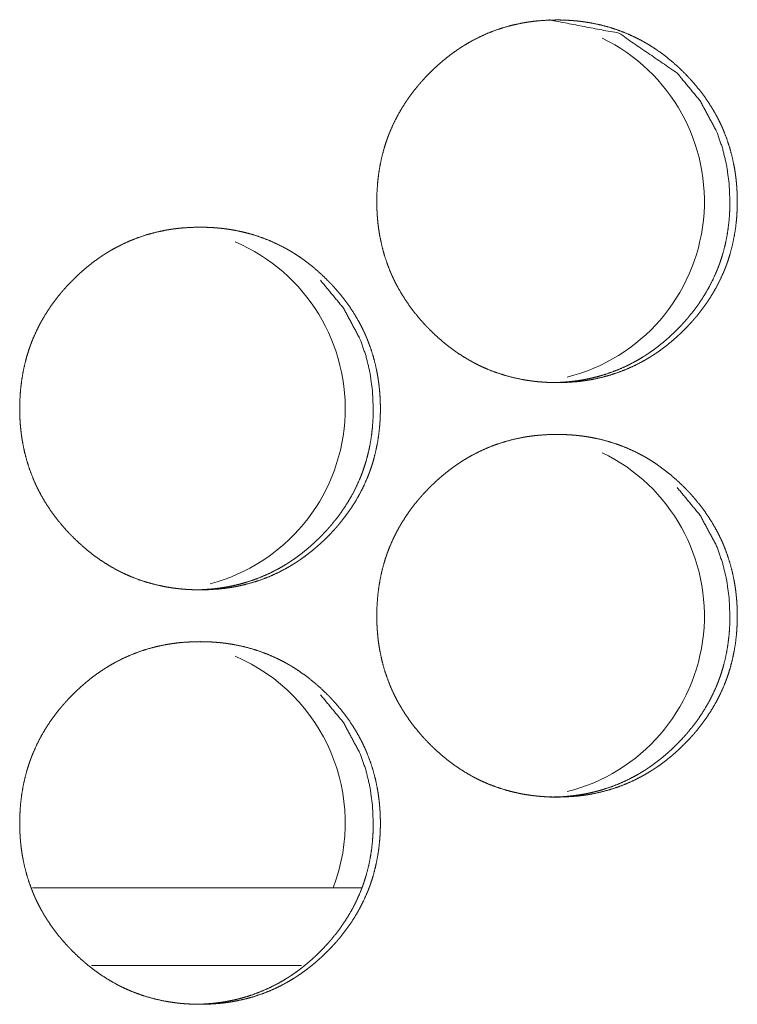
# Model space of a CAD drawing. Units: inches. Extents: x 114 to 344, y 29 to 232.
# Drawn here: x 198 to 199, y 91 to 92 of the extents above; entities that cross this region are included whole.
import ezdxf

# ---------------------------------------------------------------- set-up
doc = ezdxf.new("R2010")
doc.units = ezdxf.units.IN
doc.header["$MEASUREMENT"] = 0
doc.layers.add('1', color=7, linetype='Continuous')

msp = doc.modelspace()

# ---------------------------------------------------------------- linework, layer by layer
at = {"layer": '1', "color": 18, "linetype": 'Continuous', "lineweight": 18}
for p, q in [((198.54199, 91.53068), (198.29211, 91.53068)), ((198.49664, 91.47163), (198.33702, 91.47163))]:
    msp.add_line(p, q, dxfattribs=at)
for centre, start, end in [((198.66475, 92.05233), 284.06812, 64.06875), ((198.39191, 91.89485), 284.84437, 66.8025), ((198.66475, 91.73737), 284.06812, 64.06875), ((198.39191, 91.5799), 339.08625, 66.8025)]:
    msp.add_arc(centre, 0.1378, start, end, dxfattribs=at)
for points, knots in [([(198.5537, 92.05229), (198.55385, 92.05909), (198.55429, 92.06585), (198.55503, 92.07255), (198.55609, 92.07919), (198.55748, 92.08579), (198.5592, 92.09233), (198.56019, 92.09557), (198.56128, 92.0988), (198.56141, 92.0992), (198.5617, 92.10001), (198.56185, 92.10041), (198.56214, 92.10121), (198.56244, 92.10201), (198.56306, 92.1036), (198.56369, 92.10517), (198.56644, 92.11136), (198.56947, 92.11737), (198.57282, 92.1232), (198.57646, 92.12886), (198.57839, 92.13162), (198.58038, 92.13434), (198.58245, 92.13702), (198.5846, 92.13966), (198.58486, 92.13998), (198.58514, 92.14031), (198.58542, 92.14064), (198.58569, 92.14096), (198.58624, 92.14161), (198.5868, 92.14225), (198.58792, 92.14352), (198.58905, 92.14479), (198.59137, 92.14726), (198.59373, 92.14968), (198.59612, 92.15205), (198.59859, 92.15437), (198.60109, 92.15662), (198.60362, 92.15883), (198.60623, 92.16097), (198.60889, 92.16306), (198.61159, 92.16507), (198.61434, 92.16703), (198.61575, 92.16799), (198.61717, 92.16893), (198.61752, 92.16916), (198.61787, 92.16939), (198.61823, 92.16962), (198.61859, 92.16985), (198.61931, 92.17031), (198.62003, 92.17076), (198.62293, 92.1725), (198.62588, 92.17416), (198.63184, 92.17724), (198.63793, 92.17998), (198.64416, 92.1824), (198.65051, 92.18448), (198.657, 92.18624), (198.6636, 92.18766), (198.66443, 92.18782), (198.66485, 92.1879), (198.6661, 92.18811), (198.66694, 92.18826), (198.66861, 92.18852), (198.67029, 92.18877), (198.67364, 92.18919), (198.67698, 92.18953), (198.68369, 92.18998), (198.69041, 92.19012), (198.69378, 92.19009), (198.69714, 92.18998), (198.70051, 92.1898), (198.70387, 92.18954), (198.70556, 92.18938), (198.70724, 92.18921), (198.70767, 92.18916), (198.70809, 92.18911), (198.70851, 92.18906), (198.70894, 92.18901), (198.70977, 92.1889), (198.71062, 92.18879), (198.71395, 92.18829), (198.71727, 92.18772), (198.72382, 92.18632), (198.73028, 92.1846), (198.73662, 92.18254), (198.74287, 92.18015), (198.74902, 92.17742), (198.75504, 92.17434), (198.75542, 92.17414), (198.75579, 92.17393), (198.75616, 92.17373), (198.75653, 92.17352), (198.75801, 92.17268), (198.75947, 92.17183), (198.76092, 92.17095), (198.76377, 92.16914), (198.76658, 92.16727), (198.77202, 92.16332), (198.77728, 92.15912), (198.78235, 92.15467), (198.78723, 92.14998), (198.78842, 92.14877), (198.7896, 92.14755), (198.78989, 92.14724), (198.79019, 92.14693), (198.79047, 92.14662), (198.79135, 92.14569), (198.79192, 92.14506), (198.79417, 92.14253), (198.79637, 92.13996), (198.80056, 92.13468), (198.8045, 92.12923), (198.80814, 92.12358), (198.81152, 92.11775), (198.81309, 92.11476), (198.81459, 92.11171), (198.81532, 92.11018), (198.81602, 92.10862), (198.81619, 92.10824), (198.81636, 92.10784), (198.8167, 92.10706), (198.81704, 92.10627), (198.81736, 92.10548), (198.8198, 92.09914), (198.82188, 92.09271), (198.82362, 92.0862), (198.82503, 92.07961), (198.82562, 92.07628), (198.82612, 92.07294), (198.82655, 92.06958), (198.82689, 92.0662), (198.82705, 92.0645), (198.82717, 92.0628), (198.82721, 92.06237), (198.82726, 92.06152), (198.82728, 92.0611), (198.82736, 92.05939), (198.82749, 92.05597), (198.82753, 92.05256), (198.82754, 92.05213), (198.82754, 92.0517), (198.82753, 92.05128), (198.82753, 92.05), (198.82752, 92.04915), (198.82748, 92.04744), (198.82741, 92.04574), (198.82724, 92.04236), (198.827, 92.03899), (198.82627, 92.03227), (198.82521, 92.02561), (198.82383, 92.01901), (198.82211, 92.01247), (198.82112, 92.00922), (198.82004, 92.00599), (198.81976, 92.00518), (198.81947, 92.00437), (198.81887, 92.00277), (198.81826, 92.00118), (198.81762, 91.99961), (198.81489, 91.99341), (198.81184, 91.9874), (198.80849, 91.98156), (198.80486, 91.9759), (198.80093, 91.97041), (198.79671, 91.96508), (198.79644, 91.96475), (198.79589, 91.9641), (198.79562, 91.96377), (198.79506, 91.96313), (198.79451, 91.96248), (198.79338, 91.96121), (198.79224, 91.95994), (198.78994, 91.95746), (198.78758, 91.95504), (198.78519, 91.95266), (198.78273, 91.95035), (198.78023, 91.94809), (198.77769, 91.94588), (198.77508, 91.94374), (198.77243, 91.94165), (198.76972, 91.93962), (198.76696, 91.93766), (198.76555, 91.9367), (198.76415, 91.93576), (198.76378, 91.93553), (198.76343, 91.9353), (198.76306, 91.93507), (198.76271, 91.93483), (198.762, 91.93438), (198.76127, 91.93393), (198.75836, 91.93218), (198.75543, 91.93052), (198.74947, 91.92744), (198.74336, 91.9247), (198.73714, 91.92227), (198.73079, 91.92019), (198.7243, 91.91843), (198.71769, 91.91699), (198.71685, 91.91684), (198.71642, 91.91677), (198.71601, 91.91669), (198.71434, 91.9164), (198.71266, 91.91614), (198.71099, 91.9159), (198.70764, 91.91548), (198.70429, 91.91513), (198.69757, 91.91468), (198.69085, 91.91453), (198.68748, 91.91457), (198.68412, 91.91468), (198.68075, 91.91486), (198.67737, 91.91512), (198.67653, 91.91519), (198.67568, 91.91528), (198.67527, 91.91531), (198.67484, 91.91536), (198.67442, 91.91541), (198.67399, 91.91545), (198.67231, 91.91565), (198.67063, 91.91587), (198.66728, 91.91637), (198.66398, 91.91694), (198.65741, 91.91834), (198.65096, 91.92007), (198.6446, 91.92212), (198.63834, 91.92451), (198.63525, 91.92584), (198.63219, 91.92725), (198.63067, 91.92799), (198.62916, 91.92875), (198.62765, 91.92953), (198.62689, 91.92994), (198.62653, 91.93014), (198.62615, 91.93034), (198.62028, 91.93375), (198.61461, 91.93742), (198.61187, 91.93937), (198.60916, 91.94138), (198.60652, 91.94345), (198.60391, 91.94559), (198.59883, 91.95005), (198.59395, 91.95475), (198.59336, 91.95535), (198.59247, 91.95627), (198.59217, 91.95658), (198.59188, 91.95688), (198.59158, 91.95719), (198.59041, 91.95843), (198.58926, 91.95968), (198.587, 91.96221), (198.58481, 91.96478), (198.58062, 91.97006), (198.57668, 91.97553), (198.57303, 91.98118), (198.56964, 91.98702), (198.56806, 91.99002), (198.56657, 91.99307), (198.56584, 91.99461), (198.56514, 91.99617), (198.56497, 91.99656), (198.56478, 91.99696), (198.56444, 91.99774), (198.56412, 91.99852), (198.56378, 91.99931), (198.56136, 92.00565), (198.55928, 92.01209), (198.55754, 92.0186), (198.55614, 92.0252), (198.55555, 92.02852), (198.55506, 92.03188), (198.55464, 92.03524), (198.55429, 92.03863), (198.55416, 92.04033), (198.55412, 92.04076), (198.55409, 92.04118), (198.55405, 92.04161), (198.55392, 92.04375), (198.55385, 92.04545), (198.55378, 92.04716), (198.55373, 92.04887), (198.5537, 92.05058), (198.5537, 92.05143), (198.5537, 92.05186), (198.5537, 92.05207), (198.5537, 92.05213), (198.5537, 92.05224), (198.5537, 92.05229)], [0, 0, 0.007872, 0.015706, 0.023504, 0.031289, 0.039087, 0.046906, 0.050827, 0.054778, 0.055262, 0.056253, 0.056753, 0.057737, 0.058719, 0.060694, 0.062655, 0.070491, 0.078278, 0.086051, 0.093837, 0.097732, 0.101633, 0.105553, 0.109487, 0.10997, 0.110467, 0.110969, 0.111455, 0.112439, 0.113426, 0.115384, 0.117347, 0.121269, 0.125178, 0.129076, 0.132987, 0.13688, 0.140772, 0.144672, 0.148578, 0.152485, 0.156389, 0.158357, 0.160324, 0.160813, 0.161298, 0.161799, 0.162284, 0.163279, 0.164256, 0.168175, 0.172084, 0.179845, 0.187577, 0.195301, 0.203036, 0.210808, 0.218621, 0.219602, 0.220092, 0.22156, 0.222553, 0.224504, 0.226468, 0.23037, 0.234261, 0.242036, 0.24981, 0.253711, 0.2576, 0.261506, 0.265404, 0.267371, 0.269325, 0.269825, 0.27031, 0.270796, 0.271297, 0.272268, 0.273256, 0.277155, 0.281053, 0.2888, 0.296532, 0.304244, 0.311984, 0.319763, 0.327594, 0.328089, 0.328575, 0.329074, 0.329556, 0.331533, 0.333487, 0.335444, 0.339347, 0.343257, 0.351034, 0.358825, 0.366622, 0.374457, 0.376412, 0.378382, 0.378873, 0.379368, 0.379859, 0.381335, 0.382315, 0.386231, 0.390146, 0.397946, 0.405725, 0.413499, 0.421293, 0.425201, 0.429129, 0.431096, 0.433071, 0.433557, 0.434056, 0.435041, 0.436033, 0.437019, 0.444877, 0.452699, 0.460496, 0.468289, 0.472197, 0.476105, 0.480031, 0.483959, 0.485933, 0.487903, 0.488402, 0.489391, 0.489881, 0.491857, 0.495813, 0.49976, 0.500257, 0.500755, 0.501244, 0.502728, 0.503707, 0.505681, 0.507648, 0.511569, 0.515481, 0.523292, 0.531092, 0.538894, 0.54672, 0.550649, 0.554595, 0.555586, 0.556577, 0.558555, 0.560524, 0.562491, 0.570321, 0.578121, 0.585901, 0.593685, 0.601502, 0.609361, 0.609859, 0.610842, 0.611334, 0.612322, 0.6133, 0.615274, 0.617236, 0.621153, 0.625063, 0.628966, 0.632877, 0.636775, 0.640667, 0.644567, 0.648477, 0.652389, 0.656309, 0.658277, 0.660237, 0.660734, 0.661223, 0.66172, 0.662209, 0.663191, 0.664182, 0.6681, 0.671996, 0.67976, 0.687507, 0.695232, 0.702968, 0.710742, 0.718571, 0.719552, 0.720056, 0.720547, 0.722503, 0.724469, 0.726417, 0.730334, 0.734226, 0.742016, 0.74979, 0.753691, 0.75758, 0.761486, 0.765399, 0.766382, 0.767366, 0.76785, 0.76835, 0.768835, 0.769335, 0.771292, 0.773251, 0.777165, 0.781048, 0.78881, 0.796544, 0.804268, 0.812025, 0.815911, 0.81981, 0.821767, 0.823724, 0.825691, 0.826682, 0.827164, 0.827659, 0.835512, 0.843325, 0.84722, 0.851118, 0.855007, 0.858903, 0.866721, 0.874562, 0.875536, 0.877022, 0.877518, 0.878002, 0.878498, 0.880469, 0.882431, 0.886361, 0.890267, 0.898067, 0.905859, 0.913647, 0.921455, 0.925377, 0.929304, 0.931278, 0.933253, 0.933746, 0.934251, 0.935236, 0.936222, 0.937214, 0.945067, 0.952888, 0.960689, 0.96849, 0.972398, 0.976318, 0.980242, 0.984179, 0.986151, 0.98665, 0.98714, 0.987639, 0.990114, 0.992089, 0.994064, 0.996046, 0.998027, 0.999013, 0.99951, 0.999751, 0.999819, 0.99994, 1, 1]), ([(198.68503, 92.19012), (198.68511, 92.19012), (198.73767, 92.18001), (198.78185, 92.14978), (198.79935, 92.12859), (198.81187, 92.10528), (198.81625, 92.09283), (198.81939, 92.07986), (198.82129, 92.06635), (198.82194, 92.05233)], [0, 0, 0.000363, 0.24899, 0.497628, 0.62528, 0.748151, 0.809456, 0.87146, 0.934825, 1, 1]), ([(198.82194, 92.05233), (198.82181, 92.04553), (198.82139, 92.03877), (198.82064, 92.03207), (198.81959, 92.02543), (198.81821, 92.01883), (198.81648, 92.01229), (198.81549, 92.00905), (198.81441, 92.00582), (198.81412, 92.00502), (198.81398, 92.00461), (198.81383, 92.00421), (198.81323, 92.00261), (198.81261, 92.00102), (198.81198, 91.99945), (198.80924, 91.99326), (198.80619, 91.98725), (198.80284, 91.98143), (198.7992, 91.97577), (198.79527, 91.97029), (198.79105, 91.96497), (198.7905, 91.96432), (198.78995, 91.96367), (198.78941, 91.96302), (198.78773, 91.9611), (198.78658, 91.95984), (198.78428, 91.95737), (198.78192, 91.95494), (198.77952, 91.95257), (198.77708, 91.95026), (198.77458, 91.948), (198.77202, 91.9458), (198.76942, 91.94365), (198.76678, 91.94157), (198.76407, 91.93955), (198.76131, 91.93759), (198.7599, 91.93664), (198.75849, 91.93569), (198.75813, 91.93546), (198.75778, 91.93523), (198.75743, 91.935), (198.75706, 91.93477), (198.75635, 91.93432), (198.75562, 91.93387), (198.75273, 91.93212), (198.74978, 91.93046), (198.74382, 91.92739), (198.73773, 91.92465), (198.7315, 91.92224), (198.72515, 91.92015), (198.72192, 91.91924), (198.71866, 91.9184), (198.71538, 91.91765), (198.71206, 91.91697), (198.71123, 91.91682), (198.71081, 91.91675), (198.7104, 91.91667), (198.70955, 91.91653), (198.70872, 91.91639), (198.70705, 91.91612), (198.70537, 91.91588), (198.70202, 91.91546), (198.69868, 91.91513), (198.69196, 91.91468), (198.68524, 91.91453), (198.68523, 91.91453)], [0, 0, 0.031509, 0.062864, 0.094074, 0.125238, 0.156438, 0.187749, 0.203446, 0.219214, 0.22318, 0.225163, 0.227118, 0.235036, 0.242941, 0.250789, 0.282126, 0.313324, 0.344438, 0.375603, 0.406842, 0.438278, 0.442215, 0.446152, 0.450089, 0.461881, 0.469777, 0.485434, 0.501081, 0.516685, 0.532274, 0.547877, 0.5635, 0.579114, 0.594698, 0.610356, 0.626031, 0.633891, 0.641733, 0.643724, 0.645681, 0.647621, 0.649611, 0.653542, 0.657508, 0.673142, 0.688787, 0.719851, 0.750791, 0.781705, 0.812669, 0.828206, 0.843773, 0.859364, 0.875049, 0.878975, 0.880932, 0.882895, 0.88687, 0.89078, 0.898596, 0.906453, 0.922068, 0.937643, 0.968821, 0.99994, 1, 1]), ([(198.28247, 91.89481), (198.28262, 91.90161), (198.28305, 91.90837), (198.28381, 91.91507), (198.28486, 91.92171), (198.28625, 91.92831), (198.28797, 91.93485), (198.28896, 91.93809), (198.29006, 91.94132), (198.29019, 91.94172), (198.29033, 91.94212), (198.29049, 91.94253), (198.29063, 91.94293), (198.29092, 91.94373), (198.29123, 91.94453), (198.29184, 91.94612), (198.29248, 91.94769), (198.29521, 91.95388), (198.29826, 91.95989), (198.30161, 91.96572), (198.30524, 91.97138), (198.30717, 91.97414), (198.30917, 91.97686), (198.31124, 91.97954), (198.31338, 91.98218), (198.31365, 91.9825), (198.31392, 91.98283), (198.3142, 91.98316), (198.31448, 91.98348), (198.31503, 91.98413), (198.31559, 91.98477), (198.31671, 91.98604), (198.31784, 91.98731), (198.32016, 91.98978), (198.32252, 91.9922), (198.32493, 91.99457), (198.32737, 91.99689), (198.32987, 91.99914), (198.33243, 92.00135), (198.33503, 92.00349), (198.33767, 92.00558), (198.34038, 92.00759), (198.34314, 92.00955), (198.34455, 92.01051), (198.34597, 92.01145), (198.34632, 92.01168), (198.34667, 92.01191), (198.34704, 92.01214), (198.3474, 92.01237), (198.34812, 92.01283), (198.34883, 92.01328), (198.35174, 92.01502), (198.35468, 92.01668), (198.36066, 92.01975), (198.36675, 92.0225), (198.37297, 92.02492), (198.37933, 92.027), (198.38581, 92.02876), (198.39241, 92.03018), (198.39325, 92.03034), (198.39368, 92.03042), (198.39493, 92.03063), (198.39576, 92.03078), (198.39744, 92.03104), (198.39911, 92.03128), (198.40247, 92.03171), (198.40581, 92.03205), (198.41253, 92.0325), (198.41925, 92.03265), (198.42261, 92.03261), (198.42598, 92.0325), (198.42934, 92.03232), (198.43271, 92.03206), (198.43441, 92.0319), (198.43609, 92.03173), (198.43652, 92.03168), (198.43693, 92.03163), (198.43735, 92.03158), (198.43778, 92.03153), (198.43861, 92.03142), (198.43946, 92.03131), (198.44279, 92.03081), (198.44611, 92.03024), (198.45267, 92.02884), (198.45913, 92.02712), (198.46549, 92.02506), (198.47174, 92.02267), (198.47787, 92.01994), (198.48391, 92.01686), (198.48428, 92.01666), (198.48465, 92.01645), (198.48503, 92.01625), (198.48614, 92.01562), (198.48834, 92.01434), (198.48978, 92.01347), (198.49264, 92.01166), (198.49545, 92.00979), (198.5009, 92.00584), (198.50615, 92.00164), (198.51123, 91.99719), (198.5161, 91.9925), (198.5173, 91.99129), (198.51848, 91.99007), (198.51877, 91.98975), (198.51907, 91.98945), (198.51935, 91.98914), (198.52023, 91.98821), (198.5208, 91.98758), (198.52306, 91.98505), (198.52525, 91.98248), (198.52944, 91.9772), (198.53338, 91.97175), (198.53704, 91.9661), (198.54041, 91.96027), (198.54198, 91.95728), (198.54348, 91.95423), (198.5442, 91.9527), (198.54491, 91.95114), (198.54508, 91.95076), (198.54525, 91.95036), (198.54559, 91.94958), (198.54593, 91.94879), (198.54625, 91.948), (198.54869, 91.94166), (198.55077, 91.93523), (198.55252, 91.92872), (198.55392, 91.92213), (198.55451, 91.9188), (198.55502, 91.91546), (198.55545, 91.9121), (198.5558, 91.90872), (198.55594, 91.90702), (198.55607, 91.90532), (198.55612, 91.90447), (198.55618, 91.90362), (198.55622, 91.90276), (198.55627, 91.90191), (198.55639, 91.89849), (198.55644, 91.89508), (198.55644, 91.89422), (198.55644, 91.89337), (198.55641, 91.89167), (198.55637, 91.88996), (198.55631, 91.88826), (198.55614, 91.88488), (198.55589, 91.88151), (198.55516, 91.87479), (198.55411, 91.86813), (198.55273, 91.86153), (198.55101, 91.85499), (198.55002, 91.85174), (198.54894, 91.8485), (198.54865, 91.8477), (198.54836, 91.84689), (198.54777, 91.84529), (198.54715, 91.8437), (198.54652, 91.84212), (198.54378, 91.83593), (198.54073, 91.82992), (198.53739, 91.82408), (198.53374, 91.81842), (198.52981, 91.81293), (198.52559, 91.8076), (198.52532, 91.80727), (198.52477, 91.80662), (198.5245, 91.80629), (198.52394, 91.80565), (198.52339, 91.805), (198.52227, 91.80373), (198.52112, 91.80246), (198.51882, 91.79998), (198.51646, 91.79756), (198.51405, 91.79518), (198.51161, 91.79287), (198.50911, 91.79061), (198.50655, 91.7884), (198.50395, 91.78626), (198.50129, 91.78417), (198.49859, 91.78214), (198.49583, 91.78018), (198.49442, 91.77922), (198.49301, 91.77828), (198.49265, 91.77805), (198.4923, 91.77781), (198.49193, 91.77759), (198.49158, 91.77735), (198.49086, 91.7769), (198.49014, 91.77645), (198.48723, 91.7747), (198.4843, 91.77304), (198.47833, 91.76996), (198.47223, 91.76722), (198.46599, 91.76479), (198.45964, 91.76271), (198.45314, 91.76095), (198.44653, 91.75951), (198.44569, 91.75936), (198.44528, 91.75929), (198.44486, 91.75921), (198.44402, 91.75906), (198.44318, 91.75892), (198.44152, 91.75866), (198.43984, 91.75842), (198.43649, 91.758), (198.43313, 91.75765), (198.42641, 91.7572), (198.41968, 91.75706), (198.41632, 91.75709), (198.41295, 91.7572), (198.40958, 91.75738), (198.4062, 91.75764), (198.40536, 91.75771), (198.40451, 91.7578), (198.40409, 91.75784), (198.40366, 91.75788), (198.40325, 91.75793), (198.40282, 91.75797), (198.40114, 91.75817), (198.39946, 91.75839), (198.39611, 91.75889), (198.39279, 91.75946), (198.38623, 91.76086), (198.37977, 91.76259), (198.37342, 91.76464), (198.36715, 91.76703), (198.36407, 91.76836), (198.36101, 91.76977), (198.35948, 91.77051), (198.35796, 91.77127), (198.35645, 91.77205), (198.35609, 91.77225), (198.35533, 91.77266), (198.35495, 91.77286), (198.34908, 91.77627), (198.34342, 91.77994), (198.34067, 91.78189), (198.33796, 91.7839), (198.3353, 91.78597), (198.3327, 91.78811), (198.32764, 91.79257), (198.32275, 91.79727), (198.32215, 91.79787), (198.32125, 91.79879), (198.32096, 91.7991), (198.32067, 91.7994), (198.32037, 91.79971), (198.3192, 91.80095), (198.31805, 91.8022), (198.31579, 91.80473), (198.3136, 91.8073), (198.30939, 91.81258), (198.30546, 91.81805), (198.3018, 91.8237), (198.29843, 91.82955), (198.29685, 91.83254), (198.29534, 91.83559), (198.29461, 91.83713), (198.29391, 91.83869), (198.29374, 91.83908), (198.29357, 91.83947), (198.29339, 91.83987), (198.29322, 91.84026), (198.29257, 91.84183), (198.29014, 91.84817), (198.28805, 91.85461), (198.28632, 91.86112), (198.28491, 91.86772), (198.28433, 91.87104), (198.28383, 91.8744), (198.2834, 91.87776), (198.28306, 91.88115), (198.283, 91.882), (198.28292, 91.88285), (198.2829, 91.88328), (198.28286, 91.8837), (198.2828, 91.88455), (198.2827, 91.88627), (198.28262, 91.88797), (198.28256, 91.88968), (198.2825, 91.89139), (198.28248, 91.8931), (198.28248, 91.89352), (198.28248, 91.89417), (198.28248, 91.89449), (198.28247, 91.89459), (198.28247, 91.89465), (198.28247, 91.89475), (198.28247, 91.89481)], [0, 0, 0.007871, 0.015702, 0.023499, 0.031283, 0.039079, 0.046896, 0.050817, 0.054767, 0.055251, 0.055746, 0.056246, 0.056742, 0.057725, 0.058713, 0.060682, 0.062647, 0.070476, 0.078268, 0.086039, 0.093815, 0.097709, 0.101619, 0.105537, 0.109462, 0.109953, 0.110451, 0.110942, 0.111438, 0.112422, 0.113409, 0.115367, 0.117329, 0.12125, 0.125158, 0.129067, 0.132965, 0.136857, 0.14076, 0.14466, 0.148552, 0.152459, 0.156374, 0.158341, 0.160308, 0.160797, 0.161282, 0.161783, 0.16228, 0.163262, 0.16424, 0.168158, 0.172065, 0.179838, 0.187569, 0.19529, 0.203024, 0.210794, 0.218606, 0.219586, 0.220091, 0.221558, 0.222536, 0.224502, 0.226451, 0.230367, 0.234257, 0.242045, 0.249818, 0.253703, 0.257605, 0.261496, 0.265408, 0.267375, 0.269328, 0.269828, 0.270313, 0.270799, 0.271299, 0.272271, 0.273258, 0.277157, 0.281053, 0.288814, 0.296544, 0.304268, 0.312007, 0.31977, 0.327613, 0.328095, 0.328594, 0.329089, 0.330563, 0.333505, 0.335461, 0.339363, 0.343273, 0.35106, 0.358837, 0.366644, 0.374467, 0.376431, 0.378402, 0.378892, 0.379387, 0.379877, 0.381353, 0.382334, 0.386258, 0.390163, 0.397961, 0.405739, 0.413518, 0.421311, 0.425219, 0.429145, 0.431106, 0.433087, 0.433572, 0.434071, 0.435056, 0.436048, 0.437034, 0.44489, 0.45271, 0.460505, 0.468297, 0.472204, 0.476111, 0.480035, 0.483964, 0.485937, 0.487908, 0.488896, 0.489884, 0.490871, 0.49186, 0.495815, 0.499761, 0.500755, 0.501741, 0.503707, 0.50568, 0.507647, 0.511567, 0.515478, 0.523287, 0.531086, 0.538886, 0.54671, 0.550638, 0.554584, 0.555574, 0.556565, 0.558543, 0.560511, 0.562477, 0.570305, 0.578104, 0.585882, 0.593673, 0.601488, 0.609346, 0.609843, 0.610826, 0.611318, 0.612306, 0.613283, 0.615247, 0.617219, 0.621135, 0.625043, 0.628957, 0.632851, 0.636753, 0.640655, 0.644555, 0.648464, 0.652375, 0.656294, 0.658262, 0.660221, 0.660718, 0.661207, 0.661704, 0.662192, 0.663174, 0.664165, 0.668083, 0.671977, 0.679753, 0.687484, 0.695222, 0.702956, 0.710743, 0.718571, 0.719551, 0.72004, 0.720531, 0.721523, 0.722501, 0.724452, 0.726415, 0.730316, 0.734222, 0.74201, 0.749797, 0.753683, 0.757585, 0.761491, 0.765403, 0.766385, 0.767369, 0.767854, 0.768353, 0.768838, 0.769338, 0.771294, 0.773254, 0.777166, 0.781063, 0.788824, 0.796555, 0.804277, 0.812033, 0.815918, 0.819816, 0.821773, 0.823743, 0.82571, 0.826192, 0.827182, 0.827677, 0.835528, 0.843339, 0.847234, 0.851131, 0.855031, 0.858926, 0.866731, 0.874575, 0.875555, 0.87704, 0.877535, 0.87802, 0.878515, 0.880486, 0.882447, 0.886377, 0.890282, 0.898089, 0.90588, 0.913666, 0.921472, 0.925386, 0.929319, 0.931292, 0.933267, 0.93376, 0.934259, 0.934757, 0.93525, 0.937222, 0.945078, 0.952897, 0.960696, 0.968495, 0.972402, 0.976322, 0.980247, 0.984182, 0.985171, 0.986154, 0.986652, 0.987143, 0.988131, 0.990115, 0.99209, 0.994064, 0.996046, 0.998026, 0.998516, 0.999261, 0.99963, 0.999752, 0.999819, 0.99994, 1, 1]), ([(198.51092, 91.9923), (198.52842, 91.97111), (198.54094, 91.9478), (198.54533, 91.93535), (198.54847, 91.92238), (198.55037, 91.90887), (198.55102, 91.89485)], [0, 0, 0.254085, 0.49871, 0.620733, 0.744149, 0.870272, 1, 1]), ([(198.55102, 91.89485), (198.55089, 91.88805), (198.55046, 91.88129), (198.54973, 91.87459), (198.54866, 91.86794), (198.54728, 91.86135), (198.54555, 91.85481), (198.54456, 91.85157), (198.54348, 91.84834), (198.54334, 91.84794), (198.54305, 91.84713), (198.54291, 91.84673), (198.54231, 91.84513), (198.54168, 91.84354), (198.54106, 91.84197), (198.53831, 91.83578), (198.53527, 91.82977), (198.53191, 91.82395), (198.52826, 91.81829), (198.52433, 91.81281), (198.52012, 91.80749), (198.51958, 91.80684), (198.51929, 91.80651), (198.51847, 91.80554), (198.51679, 91.80362), (198.51566, 91.80237), (198.51334, 91.79989), (198.51098, 91.79746), (198.50859, 91.79509), (198.50614, 91.79278), (198.50364, 91.79052), (198.50109, 91.78832), (198.49848, 91.78617), (198.49583, 91.78409), (198.49312, 91.78207), (198.49036, 91.78011), (198.48896, 91.77916), (198.48754, 91.77821), (198.48719, 91.77798), (198.48683, 91.77775), (198.48648, 91.77752), (198.48611, 91.77729), (198.4854, 91.77684), (198.48468, 91.77639), (198.48178, 91.77464), (198.47883, 91.77298), (198.47287, 91.76991), (198.46676, 91.76717), (198.46054, 91.76475), (198.45418, 91.76267), (198.45096, 91.76176), (198.4477, 91.76092), (198.44441, 91.76016), (198.44109, 91.75949), (198.44025, 91.75934), (198.43984, 91.75927), (198.43942, 91.75919), (198.43859, 91.75905), (198.43775, 91.75891), (198.43607, 91.75864), (198.43439, 91.7584), (198.43105, 91.75798), (198.4277, 91.75765), (198.42098, 91.7572), (198.41426, 91.75706), (198.41424, 91.75706)], [0, 0, 0.031501, 0.062848, 0.094043, 0.125209, 0.156401, 0.187704, 0.203397, 0.219161, 0.221143, 0.225109, 0.227063, 0.234979, 0.242881, 0.250728, 0.282057, 0.313247, 0.344383, 0.37554, 0.406771, 0.438161, 0.442097, 0.444105, 0.450009, 0.461798, 0.469629, 0.485345, 0.500989, 0.516589, 0.532173, 0.547772, 0.563391, 0.579001, 0.594628, 0.610264, 0.625953, 0.633761, 0.641652, 0.643591, 0.645597, 0.647537, 0.649527, 0.653457, 0.65737, 0.673052, 0.688693, 0.71975, 0.750737, 0.781643, 0.812599, 0.828131, 0.843694, 0.85934, 0.875021, 0.878946, 0.880903, 0.882865, 0.88678, 0.890689, 0.898562, 0.906418, 0.922029, 0.937599, 0.968769, 0.999879, 1, 1]), ([(198.5537, 91.73733), (198.55385, 91.74413), (198.55429, 91.75089), (198.55503, 91.75759), (198.55609, 91.76423), (198.55748, 91.77083), (198.5592, 91.77737), (198.56019, 91.78061), (198.56128, 91.78384), (198.56141, 91.78424), (198.5617, 91.78505), (198.56185, 91.78545), (198.56214, 91.78625), (198.56244, 91.78705), (198.56306, 91.78864), (198.56369, 91.79021), (198.56644, 91.7964), (198.56947, 91.80241), (198.57282, 91.80824), (198.57646, 91.8139), (198.57839, 91.81666), (198.58038, 91.81938), (198.58245, 91.82206), (198.5846, 91.8247), (198.58486, 91.82503), (198.58514, 91.82535), (198.58542, 91.82568), (198.58569, 91.826), (198.58624, 91.82665), (198.5868, 91.82729), (198.58792, 91.82856), (198.58905, 91.82983), (198.59137, 91.8323), (198.59373, 91.83473), (198.59612, 91.83709), (198.59859, 91.83941), (198.60109, 91.84166), (198.60362, 91.84387), (198.60623, 91.84601), (198.60889, 91.84809), (198.61159, 91.85011), (198.61434, 91.85207), (198.61575, 91.85303), (198.61717, 91.85397), (198.61752, 91.8542), (198.61787, 91.85443), (198.61823, 91.85466), (198.61859, 91.85489), (198.61931, 91.85535), (198.62003, 91.8558), (198.62293, 91.85754), (198.62588, 91.8592), (198.63184, 91.86227), (198.63793, 91.86502), (198.64416, 91.86744), (198.65051, 91.86952), (198.657, 91.87128), (198.6636, 91.8727), (198.66443, 91.87286), (198.66485, 91.87294), (198.6661, 91.87315), (198.66694, 91.8733), (198.66861, 91.87356), (198.67029, 91.8738), (198.67364, 91.87423), (198.67698, 91.87457), (198.68369, 91.87502), (198.69041, 91.87516), (198.69378, 91.87513), (198.69714, 91.87502), (198.70051, 91.87484), (198.70387, 91.87459), (198.70556, 91.87442), (198.70724, 91.87425), (198.70767, 91.87419), (198.70809, 91.87415), (198.70851, 91.8741), (198.70894, 91.87405), (198.70977, 91.87394), (198.71062, 91.87383), (198.71395, 91.87333), (198.71727, 91.87276), (198.72382, 91.87136), (198.73028, 91.86964), (198.73662, 91.86758), (198.74287, 91.86519), (198.74902, 91.86246), (198.75504, 91.85938), (198.75542, 91.85918), (198.75579, 91.85897), (198.75616, 91.85877), (198.75653, 91.85856), (198.75801, 91.85772), (198.75947, 91.85686), (198.76092, 91.85599), (198.76377, 91.85418), (198.76658, 91.85231), (198.77202, 91.84836), (198.77728, 91.84416), (198.78235, 91.83971), (198.78723, 91.83502), (198.78842, 91.83381), (198.7896, 91.83259), (198.78989, 91.83228), (198.79019, 91.83197), (198.79047, 91.83166), (198.79135, 91.83072), (198.79192, 91.8301), (198.79417, 91.82757), (198.79637, 91.825), (198.80056, 91.81972), (198.8045, 91.81427), (198.80814, 91.80862), (198.81152, 91.80279), (198.81309, 91.7998), (198.81459, 91.79675), (198.81532, 91.79522), (198.81602, 91.79366), (198.81619, 91.79328), (198.81636, 91.79289), (198.81653, 91.79249), (198.8167, 91.7921), (198.81704, 91.79131), (198.81736, 91.79052), (198.8198, 91.78418), (198.82188, 91.77775), (198.82362, 91.77124), (198.82503, 91.76465), (198.82562, 91.76132), (198.82612, 91.75798), (198.82655, 91.75462), (198.82689, 91.75124), (198.82705, 91.74954), (198.82717, 91.74784), (198.82721, 91.74741), (198.82723, 91.74699), (198.82728, 91.74614), (198.82736, 91.74443), (198.82749, 91.74101), (198.82753, 91.7376), (198.82754, 91.73717), (198.82754, 91.73674), (198.82753, 91.73632), (198.82753, 91.73503), (198.82752, 91.73419), (198.82748, 91.73248), (198.82741, 91.73078), (198.82724, 91.7274), (198.827, 91.72403), (198.82627, 91.71731), (198.82521, 91.71065), (198.82383, 91.70405), (198.82211, 91.69751), (198.82112, 91.69426), (198.82004, 91.69102), (198.81976, 91.69022), (198.81947, 91.68941), (198.81887, 91.68781), (198.81826, 91.68622), (198.81762, 91.68464), (198.81489, 91.67845), (198.81184, 91.67244), (198.80849, 91.6666), (198.80486, 91.66094), (198.80093, 91.65544), (198.79671, 91.65012), (198.79644, 91.64979), (198.79589, 91.64914), (198.79562, 91.64881), (198.79506, 91.64817), (198.79451, 91.64752), (198.79338, 91.64625), (198.79224, 91.64498), (198.78994, 91.6425), (198.78758, 91.64008), (198.78519, 91.63771), (198.78273, 91.63539), (198.78023, 91.63313), (198.77769, 91.63092), (198.77508, 91.62878), (198.77243, 91.62669), (198.76972, 91.62466), (198.76696, 91.6227), (198.76555, 91.62174), (198.76415, 91.6208), (198.76378, 91.62057), (198.76343, 91.62033), (198.76306, 91.62011), (198.76271, 91.61987), (198.762, 91.61942), (198.76127, 91.61897), (198.75836, 91.61722), (198.75543, 91.61556), (198.74947, 91.61248), (198.74336, 91.60974), (198.73714, 91.60731), (198.73079, 91.60523), (198.7243, 91.60347), (198.71769, 91.60203), (198.71685, 91.60188), (198.71642, 91.60181), (198.71601, 91.60173), (198.71517, 91.60158), (198.71434, 91.60145), (198.71266, 91.60118), (198.71099, 91.60094), (198.70764, 91.60052), (198.70429, 91.60017), (198.69757, 91.59972), (198.69085, 91.59958), (198.68748, 91.59961), (198.68412, 91.59972), (198.68075, 91.5999), (198.67737, 91.60016), (198.67653, 91.60023), (198.67568, 91.60031), (198.67527, 91.60036), (198.67484, 91.6004), (198.67442, 91.60044), (198.67399, 91.60049), (198.67231, 91.60069), (198.67063, 91.60091), (198.66728, 91.60141), (198.66398, 91.60198), (198.65741, 91.60338), (198.65096, 91.60511), (198.6446, 91.60716), (198.63834, 91.60955), (198.63525, 91.61088), (198.63219, 91.61229), (198.63067, 91.61303), (198.62916, 91.61379), (198.62765, 91.61457), (198.62689, 91.61498), (198.62653, 91.61518), (198.62615, 91.61538), (198.62028, 91.61878), (198.61461, 91.62246), (198.61187, 91.62441), (198.60916, 91.62641), (198.60652, 91.62849), (198.60391, 91.63063), (198.59883, 91.63509), (198.59395, 91.63979), (198.59277, 91.641), (198.59217, 91.64162), (198.59188, 91.64192), (198.59158, 91.64223), (198.59041, 91.64347), (198.58926, 91.64472), (198.587, 91.64725), (198.58481, 91.64982), (198.58062, 91.6551), (198.57668, 91.66057), (198.57303, 91.66622), (198.56964, 91.67207), (198.56806, 91.67506), (198.56657, 91.67811), (198.56584, 91.67965), (198.56514, 91.68121), (198.56497, 91.6816), (198.56478, 91.68199), (198.56444, 91.68278), (198.56412, 91.68356), (198.56378, 91.68435), (198.56136, 91.69069), (198.55928, 91.69712), (198.55754, 91.70364), (198.55614, 91.71024), (198.55555, 91.71356), (198.55506, 91.71692), (198.55464, 91.72028), (198.55429, 91.72367), (198.55416, 91.72537), (198.55412, 91.7258), (198.55409, 91.72622), (198.55405, 91.72665), (198.55392, 91.72878), (198.55385, 91.73049), (198.55378, 91.7322), (198.55373, 91.73391), (198.5537, 91.73562), (198.5537, 91.73604), (198.5537, 91.73669), (198.5537, 91.73701), (198.5537, 91.73717), (198.5537, 91.73727), (198.5537, 91.73733)], [0, 0, 0.007872, 0.015706, 0.023504, 0.031289, 0.039087, 0.046906, 0.050827, 0.054778, 0.055262, 0.056253, 0.056754, 0.057737, 0.058719, 0.060694, 0.062655, 0.070491, 0.078278, 0.086051, 0.093837, 0.097732, 0.101639, 0.105553, 0.109488, 0.109976, 0.110468, 0.110969, 0.111461, 0.112439, 0.113426, 0.115385, 0.117347, 0.121269, 0.125184, 0.129077, 0.132988, 0.13688, 0.140772, 0.144673, 0.148578, 0.152485, 0.156389, 0.158357, 0.160325, 0.160814, 0.161298, 0.1618, 0.162284, 0.163279, 0.164257, 0.168176, 0.172084, 0.179845, 0.187578, 0.195301, 0.203037, 0.210809, 0.218622, 0.219602, 0.220093, 0.22156, 0.222553, 0.224505, 0.226469, 0.230371, 0.234261, 0.242036, 0.249811, 0.253712, 0.2576, 0.261507, 0.265404, 0.267372, 0.269325, 0.269826, 0.270311, 0.270797, 0.271297, 0.272269, 0.273256, 0.277156, 0.281054, 0.288801, 0.296533, 0.304245, 0.311985, 0.319764, 0.327595, 0.32809, 0.328576, 0.329071, 0.329557, 0.331534, 0.333488, 0.335445, 0.339348, 0.343258, 0.351035, 0.358826, 0.366623, 0.374458, 0.376413, 0.378383, 0.378868, 0.379369, 0.379859, 0.381335, 0.382316, 0.386232, 0.390147, 0.397946, 0.405726, 0.4135, 0.421294, 0.425202, 0.42913, 0.431097, 0.433072, 0.433558, 0.43405, 0.43455, 0.435042, 0.436034, 0.43702, 0.444878, 0.4527, 0.460497, 0.46829, 0.472198, 0.476106, 0.480031, 0.48396, 0.485934, 0.487904, 0.488403, 0.488894, 0.489882, 0.491857, 0.495814, 0.499761, 0.500258, 0.500755, 0.501245, 0.502729, 0.503708, 0.505682, 0.507649, 0.51157, 0.515482, 0.523293, 0.531093, 0.538895, 0.546721, 0.55065, 0.554596, 0.555587, 0.556578, 0.558556, 0.560525, 0.562492, 0.570321, 0.578122, 0.585902, 0.593686, 0.601503, 0.609362, 0.60986, 0.610843, 0.611335, 0.612323, 0.613301, 0.615275, 0.617237, 0.621154, 0.625063, 0.628962, 0.632872, 0.636775, 0.640667, 0.644568, 0.648478, 0.65239, 0.65631, 0.658278, 0.660237, 0.660735, 0.661223, 0.661721, 0.66221, 0.663187, 0.664182, 0.668101, 0.671996, 0.679761, 0.687507, 0.695233, 0.702969, 0.710743, 0.718572, 0.719553, 0.720057, 0.720547, 0.721525, 0.722502, 0.72447, 0.726418, 0.730335, 0.734226, 0.742016, 0.74979, 0.753692, 0.75758, 0.761487, 0.7654, 0.766382, 0.767366, 0.767851, 0.76835, 0.768835, 0.769335, 0.771292, 0.773252, 0.777165, 0.781048, 0.788811, 0.796544, 0.804268, 0.812025, 0.815912, 0.81981, 0.821767, 0.823724, 0.825692, 0.826682, 0.827164, 0.827659, 0.835512, 0.843325, 0.84722, 0.851118, 0.855007, 0.858903, 0.866721, 0.874567, 0.876527, 0.877518, 0.878003, 0.878498, 0.880469, 0.882431, 0.886362, 0.890267, 0.898067, 0.905859, 0.913647, 0.921462, 0.925377, 0.929304, 0.931278, 0.933253, 0.933746, 0.934251, 0.935236, 0.936222, 0.937214, 0.945067, 0.952888, 0.960689, 0.96849, 0.972398, 0.976318, 0.980242, 0.984179, 0.986151, 0.98665, 0.98714, 0.987639, 0.990114, 0.992089, 0.994064, 0.996046, 0.998027, 0.998516, 0.999262, 0.999631, 0.999819, 0.99994, 1, 1]), ([(198.78185, 91.83482), (198.79935, 91.81363), (198.81187, 91.79032), (198.81625, 91.77787), (198.81939, 91.7649), (198.82129, 91.75139), (198.82194, 91.73737)], [0, 0, 0.254099, 0.498681, 0.620711, 0.744134, 0.870265, 1, 1]), ([(198.82194, 91.73737), (198.82181, 91.73057), (198.82139, 91.72381), (198.82064, 91.71711), (198.81959, 91.71046), (198.81821, 91.70387), (198.81648, 91.69733), (198.81549, 91.69409), (198.81441, 91.69086), (198.81426, 91.69046), (198.81398, 91.68965), (198.81383, 91.68925), (198.81323, 91.68765), (198.81261, 91.68606), (198.81198, 91.68449), (198.80924, 91.6783), (198.80619, 91.67229), (198.80284, 91.66647), (198.7992, 91.66081), (198.79527, 91.65533), (198.79105, 91.65001), (198.7905, 91.64936), (198.78995, 91.64871), (198.78941, 91.64806), (198.78885, 91.64742), (198.78773, 91.64614), (198.78658, 91.64489), (198.78428, 91.6424), (198.78192, 91.63998), (198.77952, 91.63761), (198.77708, 91.6353), (198.77458, 91.63304), (198.77202, 91.63084), (198.76942, 91.62869), (198.76678, 91.62661), (198.76407, 91.62459), (198.76131, 91.62263), (198.7599, 91.62168), (198.75849, 91.62073), (198.75813, 91.6205), (198.75778, 91.62027), (198.75743, 91.62004), (198.75706, 91.61981), (198.75635, 91.61936), (198.75562, 91.61891), (198.75273, 91.61716), (198.74978, 91.6155), (198.74382, 91.61243), (198.73773, 91.60969), (198.7315, 91.60727), (198.72515, 91.6052), (198.72192, 91.60428), (198.71866, 91.60344), (198.71538, 91.60268), (198.71206, 91.60201), (198.71123, 91.60186), (198.71081, 91.60179), (198.7104, 91.60171), (198.70955, 91.60156), (198.70872, 91.60143), (198.70705, 91.60117), (198.70537, 91.60092), (198.70202, 91.6005), (198.69868, 91.60016), (198.69196, 91.59972), (198.68524, 91.59958), (198.68523, 91.59958)], [0, 0, 0.031509, 0.062864, 0.094074, 0.125239, 0.156439, 0.18775, 0.203447, 0.219215, 0.221198, 0.225164, 0.227119, 0.235037, 0.242941, 0.25079, 0.282128, 0.313325, 0.344439, 0.375605, 0.406843, 0.43828, 0.442217, 0.446154, 0.450068, 0.454021, 0.461882, 0.469757, 0.485435, 0.501083, 0.516687, 0.532276, 0.547878, 0.563502, 0.579115, 0.594699, 0.610339, 0.626015, 0.633891, 0.641734, 0.643725, 0.645682, 0.647621, 0.649612, 0.653543, 0.657509, 0.673143, 0.688788, 0.719853, 0.750792, 0.781707, 0.812661, 0.828206, 0.843773, 0.859364, 0.875049, 0.878975, 0.880933, 0.882896, 0.886871, 0.890781, 0.898592, 0.906454, 0.922069, 0.937643, 0.968822, 0.99994, 1, 1]), ([(198.28247, 91.57985), (198.28262, 91.58665), (198.28305, 91.59341), (198.28381, 91.60011), (198.28486, 91.60675), (198.28625, 91.61335), (198.28797, 91.61989), (198.28896, 91.62313), (198.29006, 91.62636), (198.29019, 91.62676), (198.29033, 91.62716), (198.29049, 91.62757), (198.29063, 91.62797), (198.29092, 91.62877), (198.29123, 91.62957), (198.29184, 91.63115), (198.29248, 91.63273), (198.29521, 91.63892), (198.29826, 91.64493), (198.30161, 91.65076), (198.30524, 91.65641), (198.30717, 91.65918), (198.30917, 91.6619), (198.31124, 91.66458), (198.31338, 91.66722), (198.31365, 91.66755), (198.3142, 91.6682), (198.31448, 91.66852), (198.31503, 91.66917), (198.31559, 91.66981), (198.31671, 91.67108), (198.31784, 91.67235), (198.32016, 91.67483), (198.32252, 91.67725), (198.32493, 91.67961), (198.32737, 91.68193), (198.32987, 91.68419), (198.33243, 91.68639), (198.33503, 91.68853), (198.33767, 91.69061), (198.34038, 91.69263), (198.34314, 91.69459), (198.34455, 91.69555), (198.34597, 91.69649), (198.34632, 91.69672), (198.34667, 91.69695), (198.34704, 91.69718), (198.3474, 91.69741), (198.34812, 91.69787), (198.34883, 91.69832), (198.35174, 91.70006), (198.35468, 91.70172), (198.36066, 91.70479), (198.36675, 91.70754), (198.37297, 91.70996), (198.37933, 91.71204), (198.38581, 91.7138), (198.39241, 91.71522), (198.39325, 91.71538), (198.39368, 91.71546), (198.39493, 91.71567), (198.39576, 91.71582), (198.39744, 91.71608), (198.39911, 91.71632), (198.40247, 91.71675), (198.40581, 91.71709), (198.41253, 91.71753), (198.41925, 91.71768), (198.42261, 91.71765), (198.42598, 91.71754), (198.42934, 91.71736), (198.43271, 91.71711), (198.43441, 91.71694), (198.43609, 91.71677), (198.43652, 91.71671), (198.43693, 91.71667), (198.43735, 91.71662), (198.43778, 91.71656), (198.43861, 91.71646), (198.43946, 91.71635), (198.44279, 91.71585), (198.44611, 91.71528), (198.45267, 91.71388), (198.45913, 91.71216), (198.46549, 91.7101), (198.47174, 91.70771), (198.47787, 91.70498), (198.48391, 91.7019), (198.48428, 91.7017), (198.48465, 91.70149), (198.48503, 91.70129), (198.48614, 91.70066), (198.48687, 91.70024), (198.48834, 91.69938), (198.48978, 91.6985), (198.49264, 91.6967), (198.49545, 91.69483), (198.5009, 91.69088), (198.50615, 91.68668), (198.51123, 91.68223), (198.5161, 91.67753), (198.5173, 91.67633), (198.51848, 91.67511), (198.51877, 91.6748), (198.51907, 91.67449), (198.51935, 91.67418), (198.52023, 91.67324), (198.5208, 91.67262), (198.52306, 91.67009), (198.52525, 91.66752), (198.52944, 91.66224), (198.53338, 91.65679), (198.53704, 91.65114), (198.54041, 91.64531), (198.54198, 91.64232), (198.54348, 91.63927), (198.5442, 91.63774), (198.54491, 91.63619), (198.54525, 91.63541), (198.54542, 91.63501), (198.54559, 91.63462), (198.54593, 91.63383), (198.54625, 91.63304), (198.54869, 91.6267), (198.55077, 91.62027), (198.55252, 91.61376), (198.55392, 91.60717), (198.55451, 91.60384), (198.55502, 91.6005), (198.55545, 91.59714), (198.5558, 91.59376), (198.55594, 91.59206), (198.55607, 91.59036), (198.55612, 91.58951), (198.55618, 91.58865), (198.55622, 91.5878), (198.55627, 91.58695), (198.55639, 91.58353), (198.55644, 91.58012), (198.55644, 91.57927), (198.55644, 91.57841), (198.55641, 91.57671), (198.55637, 91.575), (198.55631, 91.5733), (198.55614, 91.56992), (198.55589, 91.56655), (198.55516, 91.55983), (198.55411, 91.55317), (198.55273, 91.54657), (198.55101, 91.54003), (198.55002, 91.53678), (198.54894, 91.53354), (198.54865, 91.53274), (198.54836, 91.53193), (198.54777, 91.53033), (198.54715, 91.52874), (198.54652, 91.52716), (198.54378, 91.52097), (198.54073, 91.51496), (198.53739, 91.50912), (198.53374, 91.50346), (198.52981, 91.49796), (198.52559, 91.49264), (198.52532, 91.49231), (198.52477, 91.49166), (198.5245, 91.49133), (198.52394, 91.49069), (198.52339, 91.49004), (198.52227, 91.48877), (198.52112, 91.4875), (198.51882, 91.48502), (198.51646, 91.4826), (198.51405, 91.48023), (198.51161, 91.47791), (198.50911, 91.47565), (198.50655, 91.47344), (198.50395, 91.4713), (198.50129, 91.46921), (198.49859, 91.46718), (198.49583, 91.46522), (198.49442, 91.46426), (198.49301, 91.46332), (198.49265, 91.46309), (198.4923, 91.46285), (198.49193, 91.46263), (198.49158, 91.46239), (198.49086, 91.46194), (198.49014, 91.46149), (198.48723, 91.45974), (198.4843, 91.45808), (198.47833, 91.455), (198.47223, 91.45225), (198.46599, 91.44983), (198.45964, 91.44775), (198.45314, 91.44599), (198.44653, 91.44455), (198.44569, 91.4444), (198.44528, 91.44433), (198.44486, 91.44425), (198.44402, 91.4441), (198.44318, 91.44397), (198.44152, 91.4437), (198.43984, 91.44346), (198.43649, 91.44304), (198.43313, 91.44269), (198.42641, 91.44224), (198.41968, 91.4421), (198.41632, 91.44213), (198.41295, 91.44224), (198.40958, 91.44242), (198.4062, 91.44268), (198.40536, 91.44275), (198.40451, 91.44283), (198.40409, 91.44288), (198.40366, 91.44292), (198.40325, 91.44296), (198.40282, 91.44301), (198.40114, 91.44321), (198.39946, 91.44343), (198.39611, 91.44393), (198.39279, 91.4445), (198.38623, 91.4459), (198.37977, 91.44763), (198.37342, 91.44968), (198.36715, 91.45207), (198.36407, 91.4534), (198.36101, 91.45481), (198.35948, 91.45555), (198.35796, 91.45631), (198.35645, 91.45709), (198.35609, 91.45729), (198.35533, 91.4577), (198.35495, 91.4579), (198.34908, 91.4613), (198.34342, 91.46498), (198.34067, 91.46693), (198.33796, 91.46893), (198.3353, 91.47101), (198.3327, 91.47315), (198.32764, 91.47761), (198.32275, 91.48231), (198.32215, 91.48291), (198.32155, 91.48352), (198.32096, 91.48414), (198.32067, 91.48444), (198.32037, 91.48475), (198.3192, 91.48599), (198.31805, 91.48724), (198.31579, 91.48977), (198.3136, 91.49234), (198.30939, 91.49762), (198.30546, 91.50309), (198.3018, 91.50874), (198.29843, 91.51459), (198.29685, 91.51758), (198.29534, 91.52063), (198.29461, 91.52217), (198.29391, 91.52373), (198.29374, 91.52412), (198.29357, 91.52451), (198.29339, 91.5249), (198.29322, 91.5253), (198.29257, 91.52687), (198.29014, 91.53321), (198.28805, 91.53964), (198.28632, 91.54616), (198.28491, 91.55276), (198.28433, 91.55608), (198.28383, 91.55944), (198.2834, 91.5628), (198.28306, 91.56619), (198.283, 91.56704), (198.28292, 91.56789), (198.2829, 91.56832), (198.28286, 91.56874), (198.2828, 91.56959), (198.2827, 91.5713), (198.28262, 91.57301), (198.28256, 91.57472), (198.2825, 91.57643), (198.28248, 91.57814), (198.28248, 91.57899), (198.28248, 91.57942), (198.28248, 91.57953), (198.28247, 91.57963), (198.28247, 91.57969), (198.28247, 91.57979), (198.28247, 91.57985)], [0, 0, 0.007871, 0.015702, 0.023499, 0.031283, 0.039079, 0.046896, 0.050817, 0.054767, 0.055251, 0.055746, 0.056247, 0.056742, 0.057725, 0.058713, 0.060682, 0.062647, 0.070476, 0.078268, 0.086039, 0.093815, 0.097715, 0.101625, 0.105538, 0.109462, 0.109959, 0.110943, 0.111444, 0.112422, 0.113409, 0.115367, 0.117329, 0.121256, 0.125164, 0.129067, 0.132966, 0.136863, 0.14076, 0.14466, 0.148553, 0.152459, 0.156374, 0.158342, 0.160309, 0.160798, 0.161282, 0.161783, 0.162281, 0.163262, 0.16424, 0.168158, 0.172066, 0.179838, 0.187569, 0.195291, 0.203025, 0.210795, 0.218606, 0.219587, 0.220092, 0.221559, 0.222537, 0.224503, 0.226451, 0.230367, 0.234257, 0.242045, 0.249818, 0.253704, 0.257606, 0.261497, 0.265408, 0.267375, 0.269328, 0.269829, 0.270314, 0.270799, 0.2713, 0.272271, 0.273259, 0.277157, 0.281054, 0.288815, 0.296544, 0.304269, 0.312008, 0.319771, 0.327613, 0.328095, 0.328594, 0.329089, 0.330563, 0.331534, 0.333505, 0.335462, 0.339364, 0.343273, 0.35106, 0.358838, 0.366644, 0.374467, 0.376432, 0.378402, 0.378887, 0.379388, 0.379878, 0.381353, 0.382334, 0.386259, 0.390163, 0.397961, 0.405739, 0.413519, 0.421312, 0.425219, 0.429146, 0.431106, 0.43308, 0.434065, 0.434564, 0.435057, 0.436048, 0.437034, 0.44489, 0.45271, 0.460506, 0.468297, 0.472204, 0.476111, 0.480036, 0.483965, 0.485937, 0.487908, 0.488896, 0.489885, 0.490872, 0.49186, 0.495816, 0.499762, 0.500748, 0.501742, 0.503708, 0.505681, 0.507648, 0.511568, 0.515479, 0.523288, 0.531086, 0.538887, 0.546711, 0.550639, 0.554584, 0.555575, 0.556566, 0.558543, 0.560512, 0.562478, 0.570306, 0.578105, 0.585883, 0.593674, 0.601488, 0.609346, 0.609844, 0.610827, 0.611319, 0.612306, 0.613284, 0.615247, 0.61722, 0.621136, 0.625044, 0.628952, 0.632851, 0.636753, 0.640655, 0.644555, 0.648464, 0.652375, 0.656295, 0.658262, 0.660221, 0.660718, 0.661207, 0.661704, 0.662193, 0.663171, 0.664165, 0.668083, 0.671978, 0.679754, 0.687485, 0.695223, 0.702957, 0.710744, 0.718571, 0.719552, 0.720041, 0.720531, 0.721524, 0.7225, 0.724453, 0.726415, 0.730316, 0.734222, 0.74201, 0.749798, 0.753683, 0.757585, 0.761491, 0.765403, 0.766386, 0.76737, 0.767854, 0.768353, 0.768838, 0.769338, 0.771295, 0.773254, 0.777166, 0.781063, 0.788824, 0.796555, 0.80428, 0.812033, 0.815918, 0.819816, 0.821773, 0.823743, 0.82571, 0.826192, 0.827182, 0.827677, 0.835528, 0.843339, 0.847234, 0.851131, 0.855031, 0.858926, 0.866731, 0.874575, 0.875555, 0.876545, 0.877535, 0.87802, 0.878515, 0.880486, 0.882447, 0.886377, 0.890282, 0.898089, 0.90588, 0.913666, 0.921472, 0.925386, 0.929319, 0.931292, 0.933267, 0.93376, 0.934259, 0.934757, 0.93525, 0.937222, 0.945078, 0.952897, 0.960696, 0.968495, 0.972402, 0.976322, 0.980247, 0.984182, 0.985171, 0.986154, 0.986652, 0.987143, 0.988131, 0.990115, 0.99209, 0.994064, 0.996046, 0.998026, 0.999013, 0.99951, 0.99963, 0.999752, 0.999819, 0.99994, 1, 1]), ([(198.51092, 91.67734), (198.52842, 91.65615), (198.54094, 91.63284), (198.54533, 91.62039), (198.54847, 91.60742), (198.55037, 91.59391), (198.55102, 91.57989)], [0, 0, 0.254085, 0.49871, 0.620733, 0.744149, 0.870272, 1, 1]), ([(198.55102, 91.57989), (198.55089, 91.57309), (198.55046, 91.56633), (198.54973, 91.55963), (198.54866, 91.55298), (198.54728, 91.54639), (198.54555, 91.53985), (198.54456, 91.53661), (198.54348, 91.53338), (198.54319, 91.53257), (198.54305, 91.53218), (198.54291, 91.53177), (198.54231, 91.53017), (198.54168, 91.52858), (198.54106, 91.52701), (198.53831, 91.52082), (198.53527, 91.51481), (198.53191, 91.50899), (198.52826, 91.50333), (198.52433, 91.49785), (198.52012, 91.49253), (198.51958, 91.49188), (198.51929, 91.49155), (198.51902, 91.49123), (198.51847, 91.49058), (198.51791, 91.48994), (198.51679, 91.48866), (198.51566, 91.4874), (198.51334, 91.48492), (198.51098, 91.4825), (198.50859, 91.48013), (198.50614, 91.47782), (198.50364, 91.47556), (198.50109, 91.47336), (198.49848, 91.47121), (198.49583, 91.46913), (198.49312, 91.46711), (198.49036, 91.46515), (198.48896, 91.46419), (198.48754, 91.46325), (198.48719, 91.46302), (198.48683, 91.46279), (198.48648, 91.46256), (198.48611, 91.46233), (198.4854, 91.46188), (198.48468, 91.46143), (198.48178, 91.45968), (198.47883, 91.45802), (198.47287, 91.45495), (198.46676, 91.45221), (198.46054, 91.44979), (198.45418, 91.44772), (198.45096, 91.4468), (198.4477, 91.44596), (198.44441, 91.4452), (198.44109, 91.44453), (198.44025, 91.44438), (198.43984, 91.44431), (198.43942, 91.44423), (198.43859, 91.44408), (198.43775, 91.44395), (198.43607, 91.44369), (198.43439, 91.44344), (198.43105, 91.44302), (198.4277, 91.44268), (198.42098, 91.44224), (198.41426, 91.4421), (198.41424, 91.4421)], [0, 0, 0.031501, 0.062848, 0.094044, 0.12521, 0.156402, 0.187705, 0.203397, 0.219161, 0.223127, 0.225081, 0.227064, 0.234979, 0.242882, 0.250728, 0.282058, 0.313247, 0.344383, 0.375541, 0.406772, 0.438162, 0.442098, 0.444106, 0.446074, 0.449987, 0.453939, 0.461798, 0.46963, 0.485345, 0.500989, 0.516589, 0.532174, 0.547773, 0.563392, 0.579002, 0.594629, 0.610265, 0.625937, 0.633761, 0.641652, 0.643592, 0.645598, 0.647538, 0.649528, 0.653457, 0.657371, 0.673053, 0.688694, 0.719751, 0.750737, 0.781644, 0.81259, 0.828131, 0.843694, 0.85934, 0.875021, 0.878946, 0.880903, 0.882866, 0.88678, 0.890689, 0.898558, 0.906417, 0.922028, 0.937599, 0.968769, 0.999879, 1, 1])]:
    msp.add_open_spline(points, degree=1, knots=knots, dxfattribs=at)

doc.saveas('drawing.dxf')
